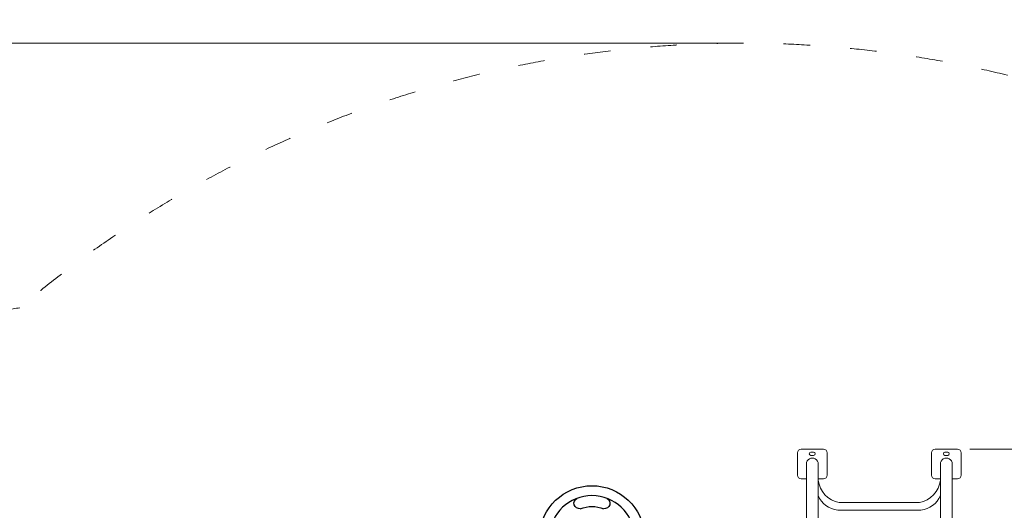
# Model space of a CAD drawing. Units: millimetres. Extents: x 97021 to 118021, y -9144 to 9850.
# Drawn here: x 104168 to 108157, y 137 to 2124 of the extents above; entities that cross this region are included whole.
import ezdxf

# ---------------------------------------------------------------- set-up
doc = ezdxf.new("R2010")
doc.units = ezdxf.units.MM
doc.header["$LTSCALE"] = 30
doc.linetypes.add('ACAD_ISO03W100', pattern=[30, 12, -18])
for name, color, linetype, lineweight in [('InterSystem-description', 7, 'Continuous', 13), ('InterSystem-dimension', 7, 'Continuous', 5), ('InterSystem-drawing', 7, 'Continuous', 9)]:
    doc.layers.add(name, color=color, linetype=linetype, lineweight=lineweight)
doc.styles.add('arial', font='arial.ttf')
doc.dimstyles.new('IS_1-50(mm)', dxfattribs={"dimtxt": 100, "dimasz": 100, "dimexe": 10, "dimexo": 50, "dimgap": 10, "dimtad": 1, "dimdec": 0, "dimrnd": 10, "dimzin": 0, "dimtxsty": 'arial', "dimcen": 100, "dimclrd": 256, "dimclre": 256, "dimclrt": 256, "dimadec": 1, "dimazin": 0, "dimtfac": 1, "dimtdec": 0, "dimtmove": 0, "dimatfit": 3, "dimfxl": 1, "dimtolj": 1, "dimtzin": 0, "dimlwd": -1, "dimlwe": -1, "dimarcsym": 0})

# ---------------------------------------------------------------- blocks, each defined once
blk = doc.blocks.new('*D11')
at = {"layer": 'Defpoints', "color": 0, "transparency": 16777216}
for p in [(107092.3, 2029.2), (102439.6, -5166.2), (106586.6, -5166.2)]:
    blk.add_point(p, dxfattribs=at)
at = {"layer": 'InterSystem-dimension', "transparency": 16777216}
for p, q in [((107042.3, 2029.2), (102429.6, 2029.2)), ((102439.6, 1929.2), (102439.6, -5066.2)), ((106536.6, -5166.2), (102429.6, -5166.2))]:
    blk.add_line(p, q, dxfattribs=at)
for points in [[(102422.9, 1929.2), (102456.3, 1929.2), (102439.6, 2029.2)], [(102422.9, -5066.2), (102456.3, -5066.2), (102439.6, -5166.2)]]:
    blk.add_solid(points, dxfattribs=at)
at = {"layer": 'InterSystem-dimension', "transparency": 16777216, "insert": (102378.5, -1568.5), "char_height": 100, "attachment_point": 5, "rotation": 90, "style": 'arial'}
blk.add_mtext('\\A1;7200', dxfattribs=at)
blk = doc.blocks.new('*D12')
at = {"layer": 'Defpoints', "color": 0, "transparency": 16777216}
for p in [(103028.9, 2520.1), (103028.9, -87.5), (111616.4, -2494.9)]:
    blk.add_point(p, dxfattribs=at)
at = {"layer": 'InterSystem-dimension', "transparency": 16777216}
for p, q in [((103028.9, -37.5), (103028.9, 2530.1)), ((111516.4, 2520.1), (103128.9, 2520.1)), ((111616.4, -2444.9), (111616.4, 2530.1))]:
    blk.add_line(p, q, dxfattribs=at)
for points in [[(103128.9, 2536.7), (103128.9, 2503.4), (103028.9, 2520.1)], [(111516.4, 2536.7), (111516.4, 2503.4), (111616.4, 2520.1)]]:
    blk.add_solid(points, dxfattribs=at)
at = {"layer": 'InterSystem-dimension', "transparency": 16777216, "insert": (107322.7, 2581.1), "char_height": 100, "attachment_point": 5, "style": 'arial'}
blk.add_mtext('\\A1;8590', dxfattribs=at)
blk = doc.blocks.new('*D14')
at = {"layer": 'Defpoints', "color": 0, "transparency": 16777216}
for p in [(107967.3, 385), (112170.2, 385), (106887.2, -3637)]:
    blk.add_point(p, dxfattribs=at)
at = {"layer": 'InterSystem-dimension', "transparency": 16777216}
for p, q in [((108017.3, 385), (112180.2, 385)), ((112170.2, -3537), (112170.2, 285)), ((106937.2, -3637), (112180.2, -3637))]:
    blk.add_line(p, q, dxfattribs=at)
for points in [[(112153.6, 285), (112186.9, 285), (112170.2, 385)], [(112153.6, -3537), (112186.9, -3537), (112170.2, -3637)]]:
    blk.add_solid(points, dxfattribs=at)
at = {"layer": 'InterSystem-dimension', "transparency": 16777216, "insert": (112109.2, -1626), "char_height": 100, "attachment_point": 5, "rotation": 90, "style": 'arial'}
blk.add_mtext('\\A1;4020', dxfattribs=at)

msp = doc.modelspace()

# ---------------------------------------------------------------- linework, layer by layer
at = {"layer": 'InterSystem-description', "linetype": 'ACAD_ISO03W100', "ltscale": 0.3}
for centre, radius, start, end in [((107092.3, -2494.9), 4524.2, 350.7341, 130.26), ((104380.1, -417), 1390.7, 98.7504, 166.2941)]:
    msp.add_arc(centre, radius, start, end, dxfattribs=at)
at = {"layer": 'InterSystem-drawing'}
for p, q in [((107319.3, 280), (107319.3, 370)), ((107334.3, 385), (107424.3, 385)), ((107373.8, 373), (107384.8, 373)), ((107379.3, 360), (107373.8, 360)), ((107384.8, 360), (107379.3, 360)), ((107439.3, 370), (107439.3, 280)), ((107862.3, 370), (107862.3, 280)), ((107967.3, 385), (107877.3, 385)), ((107927.8, 373), (107916.8, 373)), ((107916.8, 360), (107922.3, 360)), ((107922.3, 360), (107927.8, 360)), ((107982.3, 280), (107982.3, 370)), ((107355.3, 325.2), (107355.3, -410)), ((107403.3, -410), (107403.3, 325.5)), ((107898.3, -410), (107898.3, 325.5)), ((107946.3, 325.2), (107946.3, -410)), ((107355.3, 265), (107334.3, 265)), ((107424.3, 265), (107403.3, 265)), ((107877.3, 265), (107898.3, 265)), ((107946.3, 265), (107967.3, 265)), ((107813.3, 169.4), (107488.3, 169.4)), ((107482.6, 137.9), (107818.9, 137.9))]:
    msp.add_line(p, q, dxfattribs=at)
for centre, radius, start, end in [((107334.3, 370), 15, 90, 180), ((107373.8, 366.5), 6.5, 90, 180), ((107373.8, 366.5), 6.5, 180, 270), ((107384.8, 366.5), 6.5, 0, 90), ((107384.8, 366.5), 6.5, 270, 0), ((107424.3, 370), 15, 0, 90), ((107877.3, 370), 15, 90, 180), ((107916.8, 366.5), 6.5, 90, 180), ((107916.8, 366.5), 6.5, 180, 270), ((107927.8, 366.5), 6.5, 0, 90), ((107927.8, 366.5), 6.5, 270, 0), ((107967.3, 370), 15, 0, 90), ((107379.3, 325.2), 24, 359.3248, 180), ((107922.3, 325.2), 24, 0, 180.6752), ((107334.3, 280), 15, 180, 270), ((107424.3, 280), 15, 270, 0), ((107877.3, 280), 15, 180, 270), ((107967.3, 280), 15, 270, 0), ((107505.8, 271), 103.1, 186.2174, 260.2346), ((107795.8, 271), 103.1, 279.7654, 353.7826), ((107492.5, 234), 96.6, 202.3894, 264.0978), ((107809, 234), 96.6, 275.9022, 337.6106)]:
    msp.add_arc(centre, radius, start, end, dxfattribs=at)
at = {"layer": 'InterSystem-drawing', "lineweight": -3, "extrusion": (-1.22465e-16, 1.49976e-32, -1)}
for centre, radius, start, end in [((-106486.8, 24), 213, 275.1177, 264.8823), ((-106436.1, 166.1), 22.3, 261.2912, 62.6608), ((-106537.5, 166.1), 22.3, 117.3392, 278.7088), ((-106486.8, 24), 129, 68.484, 111.516)]:
    msp.add_arc(centre, radius, start, end, dxfattribs=at)
at = {"layer": 'InterSystem-drawing', "lineweight": -3}
msp.add_arc((106486.8, 24), 173, 276.3053, 263.6947, dxfattribs=at)

# ---------------------------------------------------------------- dimensions: what is measured, and where the dimension line sits
at = {"layer": 'InterSystem-dimension', "color": 1}
dim = msp.add_linear_dim(base=(103028.9337, 2520.0786), p1=(111616.416, -2494.9396), p2=(103028.9337, -87.4888), dimstyle='IS_1-50(mm)', dxfattribs=at)
dim.commit()
dim.dimension.update_dxf_attribs({"geometry": '*D12', "text_midpoint": (107322.6748, 2581.1359)})
dim = msp.add_linear_dim(base=(102439.6, -5166.2), p1=(107092.3, 2029.2), p2=(106586.6, -5166.2), angle=90, dimstyle='IS_1-50(mm)', dxfattribs=at)
dim.commit()
dim.dimension.update_dxf_attribs({"geometry": '*D11', "text_midpoint": (102439.6, -1568.5), "dimtype": 160})
dim = msp.add_linear_dim(base=(112170.2, 385), p1=(106887.2, -3637), p2=(107967.3, 385), angle=90, dimstyle='IS_1-50(mm)', dxfattribs=at)
dim.commit()
dim.dimension.update_dxf_attribs({"geometry": '*D14', "text_midpoint": (112109.2, -1626)})

doc.saveas('drawing.dxf')
